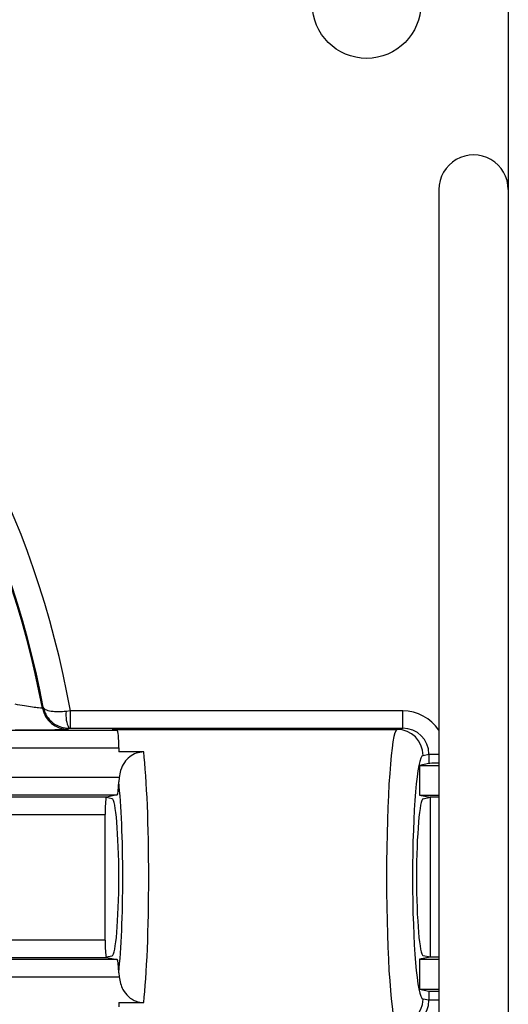
# Model space of a CAD drawing. Units: inches. Extents: x 0.2 to 10.8, y 0.3 to 8.3.
# Drawn here: x 0.9 to 1, y 1.9 to 2 of the extents above; entities that cross this region are included whole.
import ezdxf

# ---------------------------------------------------------------- set-up
doc = ezdxf.new("R2010")
doc.units = ezdxf.units.IN
doc.header["$MEASUREMENT"] = 0

msp = doc.modelspace()

# ---------------------------------------------------------------- hatches: boundary and pattern name
at = {"linetype": 'Continuous', "lineweight": 18}
h = msp.add_hatch(dxfattribs=at)
h.set_pattern_fill('ANSI38', style=0)
h.set_pattern_definition([(45, (0, 0), (-0.08838834764831845, 0.08838834764831845), []), (135, (0, 0), (-0.2651650429449553, 0.08838834764831846), [0.3125, -0.1875])])
edge = h.paths.add_edge_path(flags=0)
edge.add_line((0.9724077854918872, 1.864707770296104), (0.9724074908314044, 2.000708057719252))
edge.add_arc((0.968407490831414, 2.000708049052785), 0.00400000000000004, 0.0001241379906618087, 180.0001241379851)
edge.add_line((0.9644074908314232, 2.000708040386319), (0.9644077735371029, 1.87022548176854))
edge.add_arc((0.9519077735371323, 1.870225454685833), 0.0125, -34.999875862010924, 0.00012413798668831078, ccw=False)
edge.add_line((0.9621471896247243, 1.863055771416317), (0.9085354605401089, 1.786489934316283))
edge.add_arc((0.9060780006790871, 1.788210658300966), 0.003, 213.015886954597, 325.0001241379889, ccw=False)
edge.add_arc((0.8930776468862878, 1.779763003951611), 0.01250393700787402, 33.01588695459016, 68.48426770594166)
edge.add_arc((0.8964715901674832, 1.788372097931219), 0.003249999999999989, 68.48426770594699, 248.484267705938)
edge.add_arc((0.8930776468862878, 1.779763003951611), 0.006003937007874019, -190.3940430963621, 68.48426770594028, ccw=False)
edge.add_arc((0.8839755648226563, 1.781432570438039), 0.003250000000000004, 349.6059569036458, 529.6059569036398)
edge.add_arc((0.8930776468862878, 1.779763003951611), 0.01250393700787402, 169.6059569036408, 200.1414670364015)
edge.add_arc((0.878521848693881, 1.774424389737599), 0.003, -89.99987586200803, 20.141467036405174, ccw=False)
edge.add_line((0.878521855193731, 1.771424389737606), (0.7373365325010292, 1.771424083843139))
edge.add_arc((0.7373365054183214, 1.78392408384311), 0.0125, 215.0001241379861, 270.0001241379881, ccw=False)
edge.add_line((0.7270971203987356, 1.776754356203883), (0.6666683885181921, 1.863055131227036))
edge.add_arc((0.6769077735377781, 1.870224858866263), 0.0125, 180.0001241379886, 215.0001241379872, ccw=False)
edge.add_line((0.6644077735378071, 1.870224831783555), (0.6644074760147538, 2.007546336304365))
edge.add_arc((0.6674074760147461, 2.007546342804215), 0.003, 69.85878123957951, 180.0001241379906, ccw=False)
edge.add_arc((0.6727460271550392, 2.022102164129946), 0.01250393700787402, 249.8587812395777, 309.4392795391447)
edge.add_arc((0.6786246842626187, 2.014955364793374), 0.003250000000000006, 309.4392795391446, 489.4392795391411)
edge.add_arc((0.6727460271550392, 2.022102164129946), 0.006003937007874005, 50.56096873682537, 309.439279539146, ccw=False)
edge.add_arc((0.678624653293815, 2.029248988940042), 0.003249999999999988, 230.5609687368368, 360.0001241379935)
edge.add_line((0.6818746532938068, 2.029248995981547), (0.6818746162292253, 2.046356120916029))
edge.add_arc((0.6786246162292335, 2.046356113874526), 0.00325, 0.000124137984790034, 90.00012413799458)
edge.add_arc((0.6786246162292335, 2.046356113874526), 0.00325, 90.00012413799458, 180.0001241379856)
edge.add_line((0.6753746162292406, 2.046356106833022), (0.6753746351871363, 2.037606106833042))
edge.add_arc((0.6723746351871435, 2.037606100333192), 0.003, -89.99987586201229, 0.00012413798992838565, ccw=False)
edge.add_line((0.6723746416869933, 2.034606100333199), (0.6594074173866683, 2.034606072238196))
edge.add_arc((0.6594074238865176, 2.031606072238203), 0.003, 90.00012413797793, 180.0001241379915)
edge.add_line((0.6564074238865248, 2.031606065738353), (0.6564077854926291, 1.864707085645252))
edge.add_arc((0.6594077854926219, 1.864707092145102), 0.003, 180.0001241379872, 215.0001241379816)
edge.add_line((0.656950333087921, 1.862986357511688), (0.7257691675447777, 1.764703329472025))
edge.add_arc((0.7282266199494781, 1.76642406410544), 0.003, 215.0001241379912, 270.0001241379894)
edge.add_line((0.728226626449328, 1.763424064105447), (0.9005893834188179, 1.76342443754946))
edge.add_arc((0.9005893769189682, 1.766424437549454), 0.003, 270.0001241379851, 325.0001241379804)
edge.add_line((0.9030468367799899, 1.76470371356477), (0.9718652453529163, 1.86298703981157))
edge.add_arc((0.9694077854918941, 1.864707763796254), 0.003, 325.0001241379899, 360.0001241379915)

# ---------------------------------------------------------------- linework, layer by layer
at = {"color": 7, "linetype": 'Continuous', "lineweight": 25}
for p, q in [((0.9724079695344452, 2.044095573435543), (0.9724079695344456, 1.864707598417909)), ((0.964407490831423, 2.00070804038632), (0.9644077735371034, 1.870225481768541)), ((0.9724074908314043, 2.000708057719253), (0.9724077854918876, 1.864707770296105)), ((0.9187802844549104, 1.941034409162082), (0.9186841148832255, 1.940921708179109)), ((0.9219082301560058, 1.940605589558241), (0.921420558504017, 1.940547862639388)), ((0.9219082301560058, 1.938605894167928), (0.9219082301560058, 1.940605589558241)), ((0.960229167133336, 1.940605589558241), (0.9219082301560058, 1.940605589558241)), ((0.960229167133336, 1.938605894167928), (0.960229167133336, 1.940605589558241)), ((0.9273204863458904, 1.938358380546997), (0.8732242294601013, 1.938358380546997)), ((0.9216325610561714, 1.938473458016529), (0.9217422788148643, 1.938605659545632)), ((0.9217422788148643, 1.938605659545632), (0.9219082301560058, 1.938605894167928)), ((0.9219082301560058, 1.938605894167928), (0.960229167133336, 1.938605894167928)), ((0.9267262309662915, 1.938476941807586), (0.9595828292531129, 1.938476941807586)), ((0.9267262309662915, 1.938476941807586), (0.9273204863458904, 1.938358380546997)), ((0.960229167133336, 1.938605894167928), (0.9595828292531129, 1.938476941807586)), ((0.8735401363299876, 1.936358685156684), (0.9274924098975134, 1.936358685156685)), ((0.9274924098975134, 1.936358685156685), (0.9274924098975134, 1.935877168064028)), ((0.9303645176607598, 1.935877168064028), (0.9274924098975134, 1.935877168064028)), ((0.962571413347388, 1.935477398722117), (0.9632482424862969, 1.935612434463764)), ((0.9632482424862969, 1.935612434463764), (0.9632482424862969, 1.934544116770115)), ((0.9632482424862969, 1.935612434463764), (0.9644076318686446, 1.935612434463764)), ((0.9632482424862969, 1.934544116770115), (0.9621590965688293, 1.934326818757555)), ((0.9621590965689412, 1.934326818757555), (0.9621590965689412, 1.930888141931778)), ((0.9621590965689412, 1.934326818757555), (0.964407634654081, 1.934326818757555)), ((0.927522172835683, 1.932920486282983), (0.8514820241794562, 1.932920486282983)), ((0.927522172835683, 1.932920486282983), (0.9274872043323109, 1.93243627631396)), ((0.850289834620826, 1.93092079089267), (0.9273204863458904, 1.930920790892671)), ((0.9260798930860682, 1.93067327727174), (0.8519393410990194, 1.930673277271741)), ((0.9267140158645754, 1.930478160246335), (0.9260400745734109, 1.930612619826822)), ((0.9273204863458904, 1.930920790892671), (0.9260798930860682, 1.93067327727174)), ((0.9621590965689412, 1.930888141931778), (0.9634079695344455, 1.930638976407658)), ((0.9621590965689412, 1.930888141931778), (0.9644076421043756, 1.930888141931778)), ((0.9626019232043154, 1.930478160246335), (0.9634079695344455, 1.930638976407658)), ((0.964407642644222, 1.930638976407658), (0.9634079695344455, 1.930638976407658)), ((0.9634079695344455, 1.930638976407658), (0.9634079695344455, 1.912209866141234)), ((0.8526672003429474, 1.928673581881426), (0.9259079695344457, 1.928673581881427)), ((0.9259079695344457, 1.914175260667465), (0.9259079695344457, 1.928673581881427)), ((0.9259079695344457, 1.914175260667465), (0.8526672003429474, 1.914175260667465)), ((0.9273204863458904, 1.911928051656222), (0.8502898346208264, 1.911928051656221)), ((0.8519393410990287, 1.912175565277152), (0.9260798930860682, 1.912175565277153)), ((0.9260400745734109, 1.91223622272207), (0.9267140158645754, 1.912370682302558)), ((0.9260798930860682, 1.912175565277153), (0.9273204863458904, 1.911928051656222)), ((0.9634079695344455, 1.912209866141234), (0.9621590965689412, 1.911960700617115)), ((0.9621590965689412, 1.911960700617115), (0.9621590965689412, 1.908522023791337)), ((0.9621590965689412, 1.911960700617115), (0.9644076831128845, 1.911960700617115)), ((0.9634079695344455, 1.912209866141234), (0.9626019232043154, 1.912370682302558)), ((0.9644076825730382, 1.912209866141234), (0.9634079695344455, 1.912209866141234)), ((0.8514820241794562, 1.909928356265908), (0.927522172835683, 1.909928356265909)), ((0.9274872043323109, 1.910412566234932), (0.927522172835683, 1.909928356265909)), ((0.9621590965688301, 1.908522023791337), (0.9632482424862969, 1.908304725778778)), ((0.9621590965689412, 1.908522023791337), (0.9644076905631785, 1.908522023791337)), ((0.9632482424862969, 1.907236408085128), (0.962571413347388, 1.907371443826775)), ((0.9632482424862969, 1.908304725778778), (0.9632482424862969, 1.907236408085128)), ((0.9274924098975134, 1.906971674484863), (0.9303645176607598, 1.906971674484864)), ((0.9274924098975134, 1.906971674484863), (0.9274924098975134, 1.906490157392208)), ((0.9644076933486153, 1.907236408085128), (0.9632482424862969, 1.907236408085128))]:
    msp.add_line(p, q, dxfattribs=at)
msp.add_circle((0.9560693868572804, 2.022101586628777), 0.006259842519685144, dxfattribs=at)
for centre, radius, start, end in [((0.8144079695344454, 1.921424421274446), 0.1091980917893471, 10.11676529632096, 79.88323470367916), ((0.8144079695344454, 1.921424421274446), 0.1060832629845193, 10.590729007841, 79.40927099215901), ((0.8144079695344454, 1.921424421274446), 0.106198548703878, 10.64096110829032, 79.35903889170967), ((0.9684074908314139, 2.000708049052786), 0.004000000000000288, 0.0001241379906618087, 180.0001241379915), ((0.921633414085802, 1.941474028412029), 0.003000570516753814, 190.6070175763197, 269.9837114315374), ((0.9247779909950236, 1.940106264031083), 0.003386349400537831, 172.5069744017448, 206.3039752318637), ((0.9595719898016584, 1.935477537844742), 0.002999423548956155, 359.9973424429214, 89.79294148949994), ((0.9595719898016584, 1.90737130470415), 0.002999423548956155, 270.2070585105009, 0.002657557071008348)]:
    msp.add_arc(centre, radius, start, end, dxfattribs=at)
for centre, major_axis, ratio, start_param, end_param in [((0.9602215326947633, 1.935604827918022), (0.004922836840138279, 0.000982166525496764), 0.9960441250767421, 0.388251573912034, 1.373107817426526), ((0.9273174325704614, 1.936358685156685), (0, 0.00199999999999978), 0.08748866352599047, 4.712388980384691, 6.265732014660071), ((0.9596042898402817, 1.921424421274446), (0, 0.01705511811023652), 0.0720993833766234, 0.01745329252018113, 3.124139361069613), ((0.9602215326947633, 1.935604827918022), (0.002969250590645123, 0.0005924020296925736), 0.9908283380553067, 6.087017875843555, 7.656293124606101), ((0.9297116492286095, 1.921424421274446), (0, 0.01705511811023652), 0.0720993833766234, 3.701293358270515, 5.723484602499157), ((0.9625928739345566, 1.921424421274446), (0, 0.01405511811023663), 0.08748866352591848, 0.0174532925200008, 3.124139361069794), ((0.9652406318824802, 1.934541074151818), (0.002000000000000002, 0), 0.017455064928229, 2.000387194916984, 3.054326190982815), ((0.9273174325704614, 1.932920486282983), (0, 0.002000000000000002), 0.08748866352598075, 3.15904594610963, 4.467854186737691), ((0.9267230651343341, 1.921424421274446), (0, 0.01405511811023663), 0.08748866352591848, 3.812148260165391, 5.612629700604195), ((0.9260829468614971, 1.928673581881427), (0, 0.002000000000000002), 0.08748866352598075, 0.2475364508934752, 1.570796326794897), ((0.9260829468614971, 1.928673581881427), (0, 0.002000000000000002), 0.08748866352598075, 0.01745329251904391, 0.2475364508934752), ((0.9267001897159792, 1.921424421274446), (0, 0.009055118110236515), 0.08748866352590355, 3.159045946110127, 6.265732014659567), ((0.9626157493529115, 1.921424421274446), (0, 0.009055118110236515), 0.08748866352590355, 0.01745329252017521, 3.124139361069618), ((0.9260829468614971, 1.914175260667465), (0, 0.002000000000000224), 0.08748866352597104, 1.570796326794897, 2.894056202696321), ((0.9260829468614971, 1.914175260667465), (0, 0.002000000000000224), 0.08748866352597104, 2.894056202696321, 3.124139361070743), ((0.9273174325704614, 1.909928356265909), (0, 0.002000000000000224), 0.08748866352597104, 4.956923774031575, 6.265732014660068), ((0.9652406318824802, 1.908307768397075), (0.002000000000000002, 0), 0.017455064928229, 3.228859116191228, 4.282829446751972), ((0.9602215326947633, 1.907244014630871), (0.002969250590645123, -0.0005924020296927958), 0.9908283380552925, 4.910077489753153, 6.479352738515631)]:
    msp.add_ellipse(centre, major_axis=major_axis, ratio=ratio, start_param=start_param, end_param=end_param, dxfattribs=at)
for points, knots in [([(0.9186841148832255, 1.940921708179109), (0.9186705468782522, 1.940917725673619), (0.9186328024554611, 1.940906646862011), (0.9182812948108704, 1.94093758004587), (0.9175702622273547, 1.941031864028983), (0.9166159576415204, 1.941179365665941), (0.9159027706284234, 1.941306219708778), (0.9155436371688204, 1.941370098509754)], [0, 0, 0, 0, 0.1186129941409879, 0.3299659020082299, 0.5479848460628841, 0.7723826106688205, 1, 1, 1, 1]), ([(0.9187802844549104, 1.941034409162082), (0.9187816302212855, 1.941027562249759), (0.9188272678176245, 1.940795369926953), (0.9189703684845617, 1.940357383301308), (0.9193930660944977, 1.939651876610537), (0.9200404379155971, 1.939070238476789), (0.9208939412307349, 1.938676440031052), (0.921451620359047, 1.938629910441713), (0.9217422788148643, 1.938605659545632)], [0, 0, 0, 0, 0.005194805859191977, 0.1761661289158982, 0.3392016131653147, 0.6083114246419724, 0.7958546578218171, 1, 1, 1, 1]), ([(0.9214205585040166, 1.940547862639388), (0.9211378648357251, 1.940522368665053), (0.9205953011847807, 1.940473439009586), (0.9198001714332016, 1.940509123336477), (0.9192282388572013, 1.940632360970534), (0.9188912744885038, 1.940824263250134), (0.918799638572568, 1.940957714928927), (0.9187808383055128, 1.941032214427714), (0.9187802844549104, 1.941034409162082)], [0, 0, 0, 0, 0.2040275035199627, 0.3915825489541611, 0.6607601948382656, 0.8237879051252075, 0.9948088410382845, 1, 1, 1, 1]), ([(0.9207427545829294, 1.938420694496464), (0.9203300894753077, 1.938411279192591), (0.9194940664603211, 1.938392204619565), (0.9176219671010886, 1.938374180224591), (0.9162363166529252, 1.938371763521597), (0.91554363716882, 1.938370555424284)], [0, 0, 0, 0, 0.3277193251835415, 0.6639303717448116, 0.9999999999999999, 0.9999999999999999, 0.9999999999999999, 0.9999999999999999]), ([(0.9216325610561714, 1.938473458016529), (0.9216000091487259, 1.938466925138256), (0.9215096730006717, 1.938448795476888), (0.9212005428038065, 1.938429732378347), (0.9207490870740308, 1.938420819515641), (0.9207427545829294, 1.938420694496464)], [0, 0, 0, 0, 0.3570924439592509, 0.9909820473884429, 1, 1, 1, 1]), ([(0.9303645176607598, 1.935877168064028), (0.9300731889100429, 1.935847850561745), (0.9294908359452253, 1.935789246203837), (0.928711933671912, 1.9353326117778), (0.9280836689657863, 1.934646357015008), (0.9276731833949117, 1.933809269756069), (0.9275696107783716, 1.933199685695753), (0.927522172835683, 1.932920486282983)], [0, 0, 0, 0, 0.1940444574446582, 0.3878860731082808, 0.587366267581152, 0.8110070402420351, 1, 1, 1, 1]), ([(0.927522172835683, 1.909928356265909), (0.9276296972326123, 1.909422606274587), (0.9278092816526554, 1.908577915939449), (0.9285672147184694, 1.907623641043865), (0.9294193276574599, 1.907070264240272), (0.930064284277866, 1.907002990871708), (0.9303645176607598, 1.906971674484864)], [0, 0, 0, 0, 0.3412702679753448, 0.5699806267429345, 0.799821930564947, 1, 1, 1, 1])]:
    msp.add_open_spline(points, degree=3, knots=knots, dxfattribs=at)

doc.saveas('drawing.dxf')
